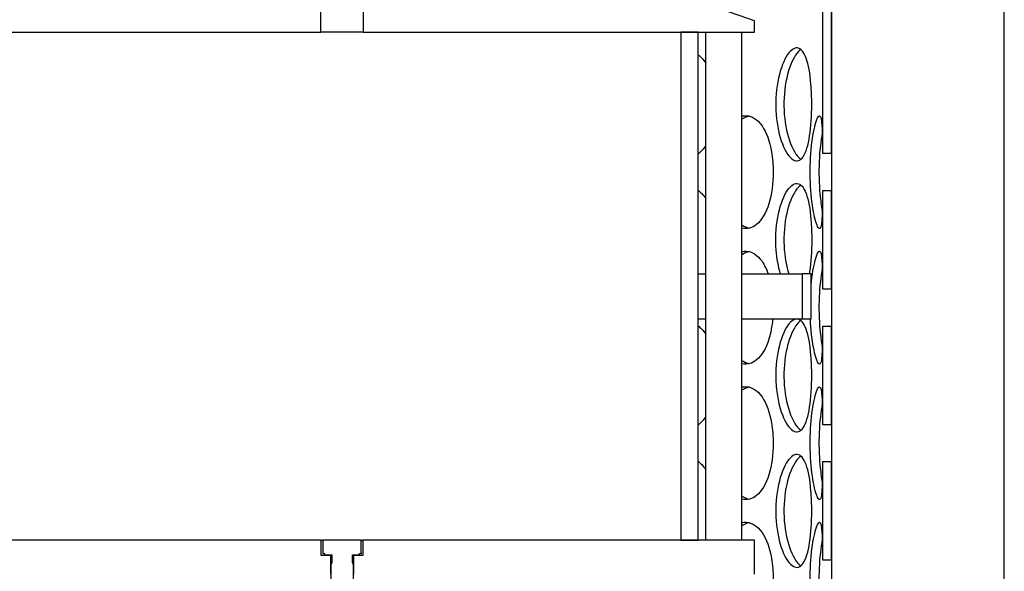
# Model space of a CAD drawing. Units: millimetres. Extents: x 9338 to 42938, y -412 to 23348.
# Drawn here: x 24950 to 25383, y 14282 to 14525 of the extents above; entities that cross this region are included whole.
import ezdxf

# ---------------------------------------------------------------- set-up
doc = ezdxf.new("R2010")
doc.units = ezdxf.units.MM
doc.header["$LTSCALE"] = 40

# ---------------------------------------------------------------- blocks, each defined once
blk = doc.blocks.new('12698.01_n')
for p, q in [((9442.8, -708.43), (9442.8, -851.06)), ((9446.78, -851.06), (9446.78, -708.43)), ((9446.78, -751.89), (9446.78, -1383.73)), ((9222.09, -797.66), (9222.09, -777.76)), ((9240.63, -777.76), (9240.63, -797.66)), ((9412.95, -792.68), (9370.66, -777.76)), ((9412.95, -797.66), (9412.95, -792.68)), ((9049.77, -797.66), (9222.09, -797.66)), ((9240.63, -797.66), (9222.09, -797.66)), ((9240.63, -797.66), (9412.95, -797.66)), ((9388.07, -797.66), (9380.41, -797.66)), ((9380.41, -797.66), (9380.41, -1021.54)), ((9388.07, -1021.54), (9388.07, -797.66)), ((9391.43, -1021.54), (9391.43, -797.66)), ((9407.35, -1021.54), (9407.35, -797.66)), ((9442.8, -851.06), (9446.78, -851.06)), ((9446.78, -867.63), (9442.8, -867.63)), ((9442.8, -867.63), (9442.8, -910.76)), ((9446.78, -910.76), (9446.78, -867.63)), ((9388.07, -904.12), (9391.43, -904.12)), ((9407.35, -904.12), (9433.85, -904.12)), ((9437.83, -904.12), (9433.85, -904.12)), ((9433.85, -904.12), (9433.85, -924.02)), ((9437.83, -924.02), (9437.83, -904.12)), ((9442.8, -910.76), (9446.78, -910.76)), ((9388.07, -924.02), (9391.43, -924.02)), ((9407.35, -924.02), (9433.85, -924.02)), ((9433.85, -924.02), (9437.83, -924.02)), ((9446.78, -927.34), (9442.8, -927.34)), ((9442.8, -927.34), (9442.8, -970.47)), ((9446.78, -970.47), (9446.78, -927.34)), ((9442.8, -970.47), (9446.78, -970.47)), ((9446.78, -987.04), (9442.8, -987.04)), ((9442.8, -987.04), (9442.8, -1030.17)), ((9446.78, -1030.17), (9446.78, -987.04)), ((9222.15, -1021.54), (9049.77, -1021.54)), ((9222.15, -1028.3), (9222.15, -1021.54)), ((9222.15, -1021.54), (9222.9, -1021.54)), ((9222.9, -1021.54), (9222.88, -1021.55)), ((9222.88, -1021.55), (9222.88, -1027.31)), ((9239.82, -1021.54), (9222.9, -1021.54)), ((9239.82, -1021.54), (9240.56, -1021.54)), ((9239.84, -1021.55), (9239.82, -1021.54)), ((9239.84, -1027.31), (9239.84, -1021.55)), ((9412.95, -1021.54), (9240.56, -1021.54)), ((9240.56, -1021.54), (9240.56, -1028.3)), ((9380.41, -1021.54), (9388.07, -1021.54)), ((9412.95, -1036.46), (9412.95, -1021.54)), ((9226.38, -1028.3), (9222.15, -1028.3)), ((9222.88, -1027.31), (9223.7, -1027.31)), ((9223.7, -1027.31), (9223.7, -1027.91)), ((9223.7, -1027.91), (9226.79, -1027.91)), ((9226.38, -1036.46), (9226.38, -1028.3)), ((9226.79, -1028.3), (9226.38, -1028.3)), ((9226.79, -1031.47), (9226.38, -1032.38)), ((9226.79, -1027.91), (9226.79, -1031.47)), ((9235.93, -1031.47), (9235.93, -1027.91)), ((9235.93, -1027.91), (9239.02, -1027.91)), ((9236.33, -1028.3), (9235.93, -1028.3)), ((9236.33, -1032.38), (9235.93, -1031.47)), ((9240.56, -1028.3), (9236.33, -1028.3)), ((9236.33, -1028.3), (9236.33, -1036.46)), ((9239.02, -1027.31), (9239.84, -1027.31)), ((9239.02, -1027.91), (9239.02, -1027.31)), ((9240.06, -1027.31), (9239.84, -1027.31)), ((9442.8, -1030.17), (9446.78, -1030.17)), ((9226.38, -1032.38), (9226.38, -1056.84)), ((9236.33, -1056.84), (9236.33, -1032.38))]:
    blk.add_line(p, q)
at = {"ltscale": 12.282398}
blk.add_line((9522.86, -1394), (9522.86, -759), dxfattribs=at)
for points, knots in [([(9438.1, -829.5), (9438.1, -834.42), (9437.8, -839.33), (9437.18, -843.4), (9436.56, -847.48), (9435.6, -850.7), (9434.33, -852.55), (9433.09, -854.37), (9431.54, -854.84), (9429.93, -853.89), (9428.27, -852.92), (9426.56, -850.45), (9425.18, -846.92), (9423.82, -843.4), (9422.81, -838.85), (9422.43, -834.01), (9422.05, -829.18), (9422.3, -824.09), (9423.12, -819.59), (9423.94, -815.07), (9425.31, -811.16), (9426.88, -808.51), (9428.43, -805.9), (9430.15, -804.53), (9431.7, -804.63), (9433.24, -804.72), (9434.61, -806.3), (9435.63, -809.09), (9436.67, -811.91), (9437.37, -815.97), (9437.75, -820.57), (9437.99, -823.41), (9438.1, -826.46), (9438.1, -829.5)], [-3.141593, -3.141593, -3.141593, -3.141593, -2.548374, -2.548374, -2.548374, -1.9561, -1.9561, -1.9561, -1.373298, -1.373298, -1.373298, -0.775825, -0.775825, -0.775825, -0.18228, -0.18228, -0.18228, 0.409527, 0.409527, 0.409527, 1.003875, 1.003875, 1.003875, 1.590619, 1.590619, 1.590619, 2.179212, 2.179212, 2.179212, 2.774697, 2.774697, 2.774697, 3.141593, 3.141593, 3.141593, 3.141593]), ([(9433.33, -805.32), (9431.76, -806.4), (9430.17, -808.73), (9428.87, -811.98), (9427.47, -815.46), (9426.44, -819.99), (9426.04, -824.8), (9425.64, -829.6), (9425.88, -834.66), (9426.69, -839.16), (9427.5, -843.69), (9428.88, -847.63), (9430.47, -850.32), (9431.38, -851.87), (9432.36, -853), (9433.33, -853.67)], [-1.333685, -1.333685, -1.333685, -1.333685, -0.781065, -0.781065, -0.781065, -0.190012, -0.190012, -0.190012, 0.399119, 0.399119, 0.399119, 0.991975, 0.991975, 0.991975, 1.333685, 1.333685, 1.333685, 1.333685]), ([(9388.07, -807.62), (9388.62, -808.06), (9389.15, -808.55), (9389.65, -809.09), (9390.28, -809.75), (9390.88, -810.49), (9391.43, -811.29)], [2.0665547, 2.0665547, 2.0665547, 2.0665547, 2.1792118, 2.1792118, 2.1792118, 2.3201977, 2.3201977, 2.3201977, 2.3201977]), ([(9407.35, -834.65), (9407.98, -834.51), (9408.6, -834.45), (9409.22, -834.48), (9411.83, -834.57), (9414.28, -836.15), (9416.21, -838.94), (9418.16, -841.76), (9419.59, -845.82), (9420.37, -850.42), (9420.86, -853.26), (9421.1, -856.31), (9421.1, -859.35)], [1.452276, 1.452276, 1.452276, 1.452276, 1.590619, 1.590619, 1.590619, 2.179212, 2.179212, 2.179212, 2.774697, 2.774697, 2.774697, 3.141593, 3.141593, 3.141593, 3.141593]), ([(9410.59, -834.66), (9410.27, -834.74), (9409.95, -834.83), (9409.63, -834.94), (9408.86, -835.2), (9408.1, -835.58), (9407.35, -836.06)], [-1.4468149, -1.4468149, -1.4468149, -1.4468149, -1.3771501, -1.3771501, -1.3771501, -1.2118263, -1.2118263, -1.2118263, -1.2118263]), ([(9442.8, -867.63), (9442.8, -869.62), (9442.8, -871.51), (9442.78, -873.25), (9442.75, -877.33), (9442.64, -880.55), (9442.34, -882.4), (9442.04, -884.22), (9441.56, -884.69), (9440.94, -883.74), (9440.3, -882.77), (9439.52, -880.31), (9438.86, -876.77), (9438.21, -873.26), (9437.68, -868.7), (9437.48, -863.86), (9437.29, -859.03), (9437.42, -853.94), (9437.84, -849.44), (9438.26, -844.92), (9438.95, -841.01), (9439.66, -838.36), (9440.36, -835.75), (9441.06, -834.38), (9441.58, -834.48), (9442.1, -834.57), (9442.43, -836.15), (9442.6, -838.94), (9442.78, -841.76), (9442.8, -845.82), (9442.8, -850.42), (9442.8, -850.64), (9442.8, -850.85), (9442.8, -851.06)], [-2.80203, -2.80203, -2.80203, -2.80203, -2.548374, -2.548374, -2.548374, -1.9561, -1.9561, -1.9561, -1.373298, -1.373298, -1.373298, -0.775825, -0.775825, -0.775825, -0.18228, -0.18228, -0.18228, 0.409527, 0.409527, 0.409527, 1.003875, 1.003875, 1.003875, 1.590619, 1.590619, 1.590619, 2.179212, 2.179212, 2.179212, 2.774697, 2.774697, 2.774697, 2.80203, 2.80203, 2.80203, 2.80203]), ([(9442.73, -842.13), (9442.09, -845.57), (9441.57, -849.97), (9441.37, -854.65), (9441.16, -859.45), (9441.29, -864.51), (9441.7, -869.02), (9441.96, -871.81), (9442.32, -874.37), (9442.73, -876.56)], [-0.764549, -0.764549, -0.764549, -0.764549, -0.190012, -0.190012, -0.190012, 0.399119, 0.399119, 0.399119, 0.764549, 0.764549, 0.764549, 0.764549]), ([(9421.1, -859.35), (9421.1, -864.27), (9420.46, -869.18), (9419.21, -873.25), (9417.96, -877.33), (9416.09, -880.55), (9413.81, -882.4), (9411.87, -883.97), (9409.63, -884.54), (9407.35, -884.05)], [-3.141593, -3.141593, -3.141593, -3.141593, -2.548374, -2.548374, -2.548374, -1.9561, -1.9561, -1.9561, -1.452276, -1.452276, -1.452276, -1.452276]), ([(9424.32, -904.12), (9423.4, -901.06), (9422.72, -897.47), (9422.43, -893.71), (9422.05, -888.88), (9422.3, -883.8), (9423.12, -879.29), (9423.94, -874.77), (9425.31, -870.86), (9426.88, -868.21), (9428.43, -865.6), (9430.15, -864.23), (9431.7, -864.33), (9433.24, -864.43), (9434.61, -866), (9435.63, -868.79), (9436.67, -871.61), (9437.37, -875.67), (9437.75, -880.28), (9437.99, -883.12), (9438.1, -886.16), (9438.1, -889.2)], [-0.643501, -0.643501, -0.643501, -0.643501, -0.18228, -0.18228, -0.18228, 0.409527, 0.409527, 0.409527, 1.003875, 1.003875, 1.003875, 1.590619, 1.590619, 1.590619, 2.179212, 2.179212, 2.179212, 2.774697, 2.774697, 2.774697, 3.141593, 3.141593, 3.141593, 3.141593]), ([(9433.33, -865.02), (9431.76, -866.1), (9430.17, -868.43), (9428.87, -871.69), (9427.47, -875.17), (9426.44, -879.69), (9426.04, -884.5), (9425.64, -889.3), (9425.88, -894.36), (9426.69, -898.87), (9427.02, -900.73), (9427.45, -902.5), (9427.96, -904.12)], [-1.333685, -1.333685, -1.333685, -1.333685, -0.781065, -0.781065, -0.781065, -0.190012, -0.190012, -0.190012, 0.399119, 0.399119, 0.399119, 0.643501, 0.643501, 0.643501, 0.643501]), ([(9388.07, -867.32), (9388.62, -867.76), (9389.15, -868.25), (9389.65, -868.79), (9390.28, -869.46), (9390.88, -870.19), (9391.43, -870.99)], [2.0665547, 2.0665547, 2.0665547, 2.0665547, 2.1792118, 2.1792118, 2.1792118, 2.3201977, 2.3201977, 2.3201977, 2.3201977]), ([(9438.1, -889.2), (9438.1, -894.12), (9437.8, -899.03), (9437.18, -903.11), (9437.13, -903.45), (9437.07, -903.79), (9437.01, -904.12)], [-3.1415927, -3.1415927, -3.1415927, -3.1415927, -2.548374, -2.548374, -2.548374, -2.4980915, -2.4980915, -2.4980915, -2.4980915]), ([(9407.35, -894.35), (9407.98, -894.22), (9408.6, -894.16), (9409.22, -894.18), (9411.83, -894.28), (9414.28, -895.85), (9416.21, -898.64), (9417.25, -900.15), (9418.15, -902.01), (9418.87, -904.13)], [1.452276, 1.452276, 1.452276, 1.452276, 1.590619, 1.590619, 1.590619, 2.179212, 2.179212, 2.179212, 2.498092, 2.498092, 2.498092, 2.498092]), ([(9410.59, -894.37), (9410.27, -894.44), (9409.95, -894.53), (9409.63, -894.64), (9408.86, -894.9), (9408.1, -895.28), (9407.35, -895.76)], [-1.4468149, -1.4468149, -1.4468149, -1.4468149, -1.3771501, -1.3771501, -1.3771501, -1.2118263, -1.2118263, -1.2118263, -1.2118263]), ([(9437.83, -909.3), (9437.83, -909.25), (9437.83, -909.2), (9437.84, -909.14), (9438.26, -904.62), (9438.95, -900.71), (9439.66, -898.07), (9440.36, -895.45), (9441.06, -894.08), (9441.58, -894.18), (9442.1, -894.28), (9442.43, -895.85), (9442.6, -898.64), (9442.78, -901.46), (9442.8, -905.52), (9442.8, -910.13), (9442.8, -910.34), (9442.8, -910.55), (9442.8, -910.76)], [0.402855, 0.402855, 0.402855, 0.402855, 0.409527, 0.409527, 0.409527, 1.003875, 1.003875, 1.003875, 1.590619, 1.590619, 1.590619, 2.179212, 2.179212, 2.179212, 2.774697, 2.774697, 2.774697, 2.80203, 2.80203, 2.80203, 2.80203]), ([(9442.73, -901.83), (9442.09, -905.27), (9441.57, -909.67), (9441.37, -914.35), (9441.16, -919.15), (9441.29, -924.22), (9441.7, -928.72), (9441.96, -931.51), (9442.32, -934.08), (9442.73, -936.26)], [-0.764549, -0.764549, -0.764549, -0.764549, -0.190012, -0.190012, -0.190012, 0.399119, 0.399119, 0.399119, 0.764549, 0.764549, 0.764549, 0.764549]), ([(9388.07, -927.02), (9388.62, -927.47), (9389.15, -927.95), (9389.65, -928.49), (9390.28, -929.16), (9390.88, -929.89), (9391.43, -930.69)], [2.0665547, 2.0665547, 2.0665547, 2.0665547, 2.1792118, 2.1792118, 2.1792118, 2.3201977, 2.3201977, 2.3201977, 2.3201977]), ([(9420.88, -924.02), (9420.6, -927.21), (9420.03, -930.26), (9419.21, -932.96), (9417.96, -937.03), (9416.09, -940.26), (9413.81, -942.1), (9411.87, -943.67), (9409.63, -944.24), (9407.35, -943.75)], [-2.940235, -2.940235, -2.940235, -2.940235, -2.548374, -2.548374, -2.548374, -1.9561, -1.9561, -1.9561, -1.452276, -1.452276, -1.452276, -1.452276]), ([(9438.1, -948.9), (9438.1, -953.82), (9437.8, -958.73), (9437.18, -962.81), (9436.56, -966.88), (9435.6, -970.11), (9434.33, -971.95), (9433.09, -973.77), (9431.54, -974.24), (9429.93, -973.29), (9428.27, -972.32), (9426.56, -969.86), (9425.18, -966.32), (9423.82, -962.81), (9422.81, -958.25), (9422.43, -953.41), (9422.05, -948.58), (9422.3, -943.5), (9423.12, -939), (9423.94, -934.47), (9425.31, -930.56), (9426.88, -927.92), (9428.43, -925.3), (9430.15, -923.93), (9431.7, -924.03), (9433.24, -924.13), (9434.61, -925.7), (9435.63, -928.49), (9436.67, -931.31), (9437.37, -935.37), (9437.75, -939.98), (9437.99, -942.82), (9438.1, -945.86), (9438.1, -948.9)], [-3.141593, -3.141593, -3.141593, -3.141593, -2.548374, -2.548374, -2.548374, -1.9561, -1.9561, -1.9561, -1.373298, -1.373298, -1.373298, -0.775825, -0.775825, -0.775825, -0.18228, -0.18228, -0.18228, 0.409527, 0.409527, 0.409527, 1.003875, 1.003875, 1.003875, 1.590619, 1.590619, 1.590619, 2.179212, 2.179212, 2.179212, 2.774697, 2.774697, 2.774697, 3.141593, 3.141593, 3.141593, 3.141593]), ([(9433.33, -924.72), (9431.76, -925.8), (9430.17, -928.13), (9428.87, -931.39), (9427.47, -934.87), (9426.44, -939.39), (9426.04, -944.2), (9425.64, -949), (9425.88, -954.07), (9426.69, -958.57), (9427.5, -963.1), (9428.88, -967.03), (9430.47, -969.72), (9431.38, -971.27), (9432.36, -972.41), (9433.33, -973.07)], [-1.333685, -1.333685, -1.333685, -1.333685, -0.781065, -0.781065, -0.781065, -0.190012, -0.190012, -0.190012, 0.399119, 0.399119, 0.399119, 0.991975, 0.991975, 0.991975, 1.333685, 1.333685, 1.333685, 1.333685]), ([(9442.8, -927.34), (9442.8, -929.32), (9442.8, -931.21), (9442.78, -932.96), (9442.75, -937.03), (9442.64, -940.26), (9442.34, -942.1), (9442.04, -943.92), (9441.56, -944.39), (9440.94, -943.44), (9440.3, -942.47), (9439.52, -940.01), (9438.86, -936.47), (9438.23, -933.07), (9437.71, -928.69), (9437.5, -924.02)], [-2.80203, -2.80203, -2.80203, -2.80203, -2.548374, -2.548374, -2.548374, -1.9561, -1.9561, -1.9561, -1.373298, -1.373298, -1.373298, -0.775825, -0.775825, -0.775825, -0.201358, -0.201358, -0.201358, -0.201358]), ([(9407.35, -954.05), (9407.98, -953.92), (9408.6, -953.86), (9409.22, -953.88), (9411.83, -953.98), (9414.28, -955.55), (9416.21, -958.34), (9418.16, -961.16), (9419.59, -965.22), (9420.37, -969.83), (9420.86, -972.67), (9421.1, -975.71), (9421.1, -978.75)], [1.452276, 1.452276, 1.452276, 1.452276, 1.590619, 1.590619, 1.590619, 2.179212, 2.179212, 2.179212, 2.774697, 2.774697, 2.774697, 3.141593, 3.141593, 3.141593, 3.141593]), ([(9410.59, -954.07), (9410.27, -954.14), (9409.95, -954.23), (9409.63, -954.34), (9408.86, -954.6), (9408.1, -954.98), (9407.35, -955.47)], [-1.4468149, -1.4468149, -1.4468149, -1.4468149, -1.3771501, -1.3771501, -1.3771501, -1.2118263, -1.2118263, -1.2118263, -1.2118263]), ([(9442.8, -987.04), (9442.8, -989.02), (9442.8, -990.91), (9442.78, -992.66), (9442.75, -996.73), (9442.64, -999.96), (9442.34, -1001.8), (9442.04, -1003.62), (9441.56, -1004.09), (9440.94, -1003.14), (9440.3, -1002.17), (9439.52, -999.71), (9438.86, -996.17), (9438.21, -992.66), (9437.68, -988.1), (9437.48, -983.26), (9437.29, -978.43), (9437.42, -973.35), (9437.84, -968.85), (9438.26, -964.33), (9438.95, -960.41), (9439.66, -957.77), (9440.36, -955.15), (9441.06, -953.78), (9441.58, -953.88), (9442.1, -953.98), (9442.43, -955.55), (9442.6, -958.34), (9442.78, -961.16), (9442.8, -965.22), (9442.8, -969.83), (9442.8, -970.04), (9442.8, -970.25), (9442.8, -970.47)], [-2.80203, -2.80203, -2.80203, -2.80203, -2.548374, -2.548374, -2.548374, -1.9561, -1.9561, -1.9561, -1.373298, -1.373298, -1.373298, -0.775825, -0.775825, -0.775825, -0.18228, -0.18228, -0.18228, 0.409527, 0.409527, 0.409527, 1.003875, 1.003875, 1.003875, 1.590619, 1.590619, 1.590619, 2.179212, 2.179212, 2.179212, 2.774697, 2.774697, 2.774697, 2.80203, 2.80203, 2.80203, 2.80203]), ([(9442.73, -961.53), (9442.09, -964.97), (9441.57, -969.37), (9441.37, -974.05), (9441.16, -978.85), (9441.29, -983.92), (9441.7, -988.42), (9441.96, -991.21), (9442.32, -993.78), (9442.73, -995.97)], [-0.764549, -0.764549, -0.764549, -0.764549, -0.190012, -0.190012, -0.190012, 0.399119, 0.399119, 0.399119, 0.764549, 0.764549, 0.764549, 0.764549]), ([(9421.1, -978.75), (9421.1, -983.67), (9420.46, -988.58), (9419.21, -992.66), (9417.96, -996.73), (9416.09, -999.96), (9413.81, -1001.8), (9411.87, -1003.37), (9409.63, -1003.94), (9407.35, -1003.45)], [-3.141593, -3.141593, -3.141593, -3.141593, -2.548374, -2.548374, -2.548374, -1.9561, -1.9561, -1.9561, -1.452276, -1.452276, -1.452276, -1.452276]), ([(9438.1, -1008.6), (9438.1, -1013.52), (9437.8, -1018.43), (9437.18, -1022.51), (9436.56, -1026.58), (9435.6, -1029.81), (9434.33, -1031.65), (9433.09, -1033.47), (9431.54, -1033.94), (9429.93, -1032.99), (9428.27, -1032.02), (9426.56, -1029.56), (9425.18, -1026.02), (9423.82, -1022.51), (9422.81, -1017.95), (9422.43, -1013.11), (9422.05, -1008.29), (9422.3, -1003.2), (9423.12, -998.7), (9423.94, -994.18), (9425.31, -990.26), (9426.88, -987.62), (9428.43, -985.01), (9430.15, -983.63), (9431.7, -983.73), (9433.24, -983.83), (9434.61, -985.4), (9435.63, -988.19), (9436.67, -991.01), (9437.37, -995.07), (9437.75, -999.68), (9437.99, -1002.52), (9438.1, -1005.56), (9438.1, -1008.6)], [-3.141593, -3.141593, -3.141593, -3.141593, -2.548374, -2.548374, -2.548374, -1.9561, -1.9561, -1.9561, -1.373298, -1.373298, -1.373298, -0.775825, -0.775825, -0.775825, -0.18228, -0.18228, -0.18228, 0.409527, 0.409527, 0.409527, 1.003875, 1.003875, 1.003875, 1.590619, 1.590619, 1.590619, 2.179212, 2.179212, 2.179212, 2.774697, 2.774697, 2.774697, 3.141593, 3.141593, 3.141593, 3.141593]), ([(9388.07, -986.72), (9388.62, -987.17), (9389.15, -987.66), (9389.65, -988.19), (9390.28, -988.86), (9390.88, -989.6), (9391.43, -990.39)], [2.0665547, 2.0665547, 2.0665547, 2.0665547, 2.1792118, 2.1792118, 2.1792118, 2.3201977, 2.3201977, 2.3201977, 2.3201977]), ([(9433.33, -984.42), (9431.76, -985.5), (9430.17, -987.83), (9428.87, -991.09), (9427.47, -994.57), (9426.44, -999.09), (9426.04, -1003.9), (9425.64, -1008.7), (9425.88, -1013.77), (9426.69, -1018.27), (9427.5, -1022.8), (9428.88, -1026.74), (9430.47, -1029.43), (9431.38, -1030.98), (9432.36, -1032.11), (9433.33, -1032.77)], [-1.333685, -1.333685, -1.333685, -1.333685, -0.781065, -0.781065, -0.781065, -0.190012, -0.190012, -0.190012, 0.399119, 0.399119, 0.399119, 0.991975, 0.991975, 0.991975, 1.333685, 1.333685, 1.333685, 1.333685]), ([(9407.35, -1013.76), (9407.98, -1013.62), (9408.6, -1013.56), (9409.22, -1013.58), (9411.83, -1013.68), (9414.28, -1015.25), (9416.21, -1018.04), (9418.16, -1020.86), (9419.59, -1024.92), (9420.37, -1029.53), (9420.86, -1032.37), (9421.1, -1035.41), (9421.1, -1038.45)], [1.452276, 1.452276, 1.452276, 1.452276, 1.590619, 1.590619, 1.590619, 2.179212, 2.179212, 2.179212, 2.774697, 2.774697, 2.774697, 3.141593, 3.141593, 3.141593, 3.141593]), ([(9410.59, -1013.77), (9410.27, -1013.84), (9409.95, -1013.93), (9409.63, -1014.04), (9408.86, -1014.31), (9408.1, -1014.68), (9407.35, -1015.17)], [-1.4468149, -1.4468149, -1.4468149, -1.4468149, -1.3771501, -1.3771501, -1.3771501, -1.2118263, -1.2118263, -1.2118263, -1.2118263]), ([(9442.8, -1046.74), (9442.8, -1048.72), (9442.8, -1050.62), (9442.78, -1052.36), (9442.75, -1056.43), (9442.64, -1059.66), (9442.34, -1061.5), (9442.04, -1063.32), (9441.56, -1063.79), (9440.94, -1062.84), (9440.3, -1061.87), (9439.52, -1059.41), (9438.86, -1055.87), (9438.21, -1052.36), (9437.68, -1047.8), (9437.48, -1042.96), (9437.29, -1038.14), (9437.42, -1033.05), (9437.84, -1028.55), (9438.26, -1024.03), (9438.95, -1020.12), (9439.66, -1017.47), (9440.36, -1014.86), (9441.06, -1013.49), (9441.58, -1013.58), (9442.1, -1013.68), (9442.43, -1015.25), (9442.6, -1018.04), (9442.78, -1020.86), (9442.8, -1024.92), (9442.8, -1029.53), (9442.8, -1029.74), (9442.8, -1029.95), (9442.8, -1030.17)], [-2.80203, -2.80203, -2.80203, -2.80203, -2.548374, -2.548374, -2.548374, -1.9561, -1.9561, -1.9561, -1.373298, -1.373298, -1.373298, -0.775825, -0.775825, -0.775825, -0.18228, -0.18228, -0.18228, 0.409527, 0.409527, 0.409527, 1.003875, 1.003875, 1.003875, 1.590619, 1.590619, 1.590619, 2.179212, 2.179212, 2.179212, 2.774697, 2.774697, 2.774697, 2.80203, 2.80203, 2.80203, 2.80203]), ([(9442.73, -1021.23), (9442.09, -1024.67), (9441.57, -1029.08), (9441.37, -1033.75), (9441.16, -1038.55), (9441.29, -1043.62), (9441.7, -1048.12), (9441.96, -1050.91), (9442.32, -1053.48), (9442.73, -1055.67)], [-0.764549, -0.764549, -0.764549, -0.764549, -0.190012, -0.190012, -0.190012, 0.399119, 0.399119, 0.399119, 0.764549, 0.764549, 0.764549, 0.764549])]:
    blk.add_open_spline(points, degree=3, knots=knots)
for points in [[(9391.43, -847.7), (9390.43, -849.13), (9389.3, -850.37), (9388.07, -851.38)], [(9407.35, -882.63), (9408.41, -883.31), (9409.51, -883.79), (9410.59, -884.03)], [(9407.35, -942.33), (9408.41, -943.02), (9409.51, -943.49), (9410.59, -943.73)], [(9391.43, -967.11), (9390.43, -968.54), (9389.3, -969.78), (9388.07, -970.78)], [(9407.35, -1002.03), (9408.41, -1002.72), (9409.51, -1003.19), (9410.59, -1003.43)]]:
    blk.add_open_spline(points, degree=3)
blk.add_rational_spline([(9240.06, -1021.97), (9239.95, -1021.61), (9239.84, -1021.55)], [1.01382905369, 1.02620924927, 1.00881900995], degree=2)

msp = doc.modelspace()

# ---------------------------------------------------------------- block references
msp.add_blockref('12698.01_n', (15860.563, 15317.576))

doc.saveas('drawing.dxf')
